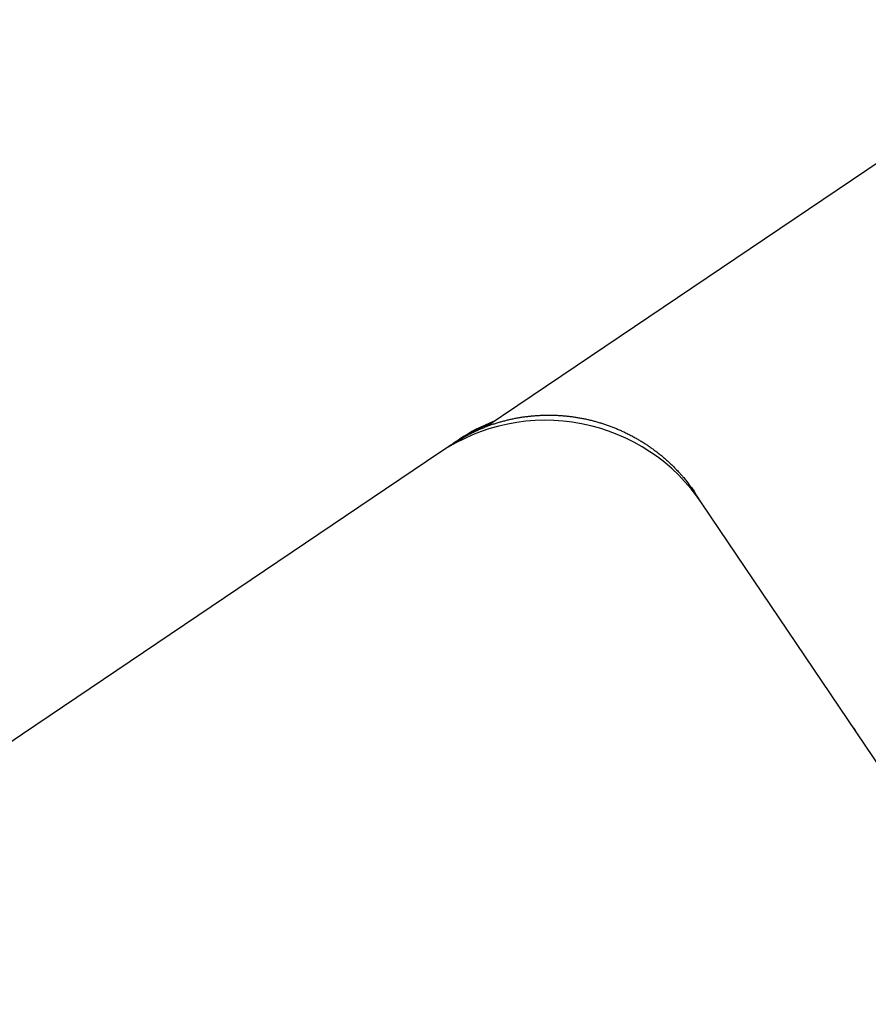
# Model space of a CAD drawing. Extents: x -3324.8 to -3252.5, y 6533.5 to 6622.9.
# Drawn here: x -3315.5 to -3314.8, y 6545.7 to 6546.5 of the extents above; entities that cross this region are included whole.
import ezdxf

# ---------------------------------------------------------------- set-up
doc = ezdxf.new("R2010")
doc.units = 0
doc.header["$LTSCALE"] = 10
doc.header["$MEASUREMENT"] = 0
doc.layers.add('1', color=1, linetype='CONTINUOUS')

# ---------------------------------------------------------------- blocks, each defined once
blk = doc.blocks.new('12614E')
at = {"layer": '1', "color": 180, "linetype": 'Continuous'}
for p, q in [((0.64502, 1.27562), (0.94117, 1.47537)), ((0.61933, 1.25829), (0.64502, 1.27562))]:
    blk.add_line(p, q, dxfattribs=at)
at = {"layer": '1', "color": 4, "linetype": 'Continuous'}
for p, q in [((0.59461, 1.246), (0.59204, 1.24427)), ((0.58132, 1.23704), (0.24122, 1.00765)), ((0.5911, 1.24364), (0.58132, 1.23704)), ((0.79534, 1.19544), (0.78969, 1.20414)), ((1.34577, 0.37939), (0.79534, 1.19544)), ((0.24122, 1.00765), (0.0003, 0.84514))]:
    blk.add_line(p, q, dxfattribs=at)
for points in [[(0.5911, 1.24364), (0.59375, 1.24538, -0.0057), (0.59644, 1.24706, -0.005712), (0.59916, 1.24868, -0.005698), (0.60192, 1.25024, -0.005667), (0.60472, 1.25173, -0.005647), (0.60755, 1.25316, -0.005632), (0.61042, 1.25453, -0.005619), (0.61331, 1.25583, -0.005608), (0.61624, 1.25706, -0.0056), (0.61919, 1.25824, -0.005595), (0.62217, 1.25934, -0.005593), (0.62518, 1.26038, -0.005594), (0.62821, 1.26135, -0.005597), (0.63126, 1.26225, -0.005602), (0.63433, 1.26308, -0.005612), (0.63742, 1.26385, -0.005629), (0.64053, 1.26454, -0.005635), (0.64365, 1.26516, -0.005634), (0.64679, 1.26572, -0.005619), (0.64995, 1.2662, -0.005591), (0.65311, 1.26661, -0.005569), (0.65628, 1.26695, -0.005552), (0.65947, 1.26722, -0.005538), (0.66266, 1.26742, -0.005525), (0.66585, 1.26755, -0.005515), (0.66905, 1.26761, -0.005508), (0.67225, 1.2676, -0.005504), (0.67545, 1.26751, -0.005502), (0.67865, 1.26736, -0.005503), (0.68184, 1.26713, -0.005508), (0.68504, 1.26684, -0.005514), (0.68822, 1.26647, -0.005523), (0.6914, 1.26603, -0.005535), (0.69457, 1.26552, -0.005552), (0.69773, 1.26494, -0.005565), (0.70088, 1.26429, -0.00558), (0.70401, 1.26357, -0.005575), (0.70713, 1.26278, -0.005553), (0.71023, 1.26191, -0.005537), (0.71331, 1.26098, -0.005525), (0.71637, 1.25998, -0.005517), (0.71942, 1.25892, -0.00551), (0.72243, 1.25778, -0.005507), (0.72543, 1.25658, -0.005508), (0.72839, 1.25531, -0.005511), (0.73133, 1.25398, -0.005519), (0.73424, 1.25257, -0.005528), (0.73712, 1.25111, -0.005541), (0.73996, 1.24958, -0.005556), (0.74278, 1.24799, -0.005577), (0.74555, 1.24633, -0.005596), (0.74829, 1.24461, -0.00562), (0.75099, 1.24283, -0.005627), (0.75365, 1.24099, -0.005619), (0.75626, 1.23909, -0.005591), (0.75884, 1.23713, -0.005543), (0.76137, 1.23512, -0.005581), (0.76385, 1.23304, -0.005687), (0.76629, 1.23091, -0.005523), (0.76868, 1.22873, -0.005155), (0.77101, 1.22651, -0.005692), (0.77331, 1.2242, -0.0068), (0.77561, 1.22178, -0.005162), (0.77774, 1.21947, -0.001748), (0.77964, 1.21736, -0.007314), (0.78195, 1.21454, -0.012683), (0.78535, 1.21007, -0.006207), (0.78969, 1.20414, -0.003279)], [(0.62247, 1.26056), (0.62252, 1.26058, -0.000344), (0.62254, 1.26059, -0.002071), (0.62253, 1.26058, -0.002371), (0.62248, 1.26056, 0.000262), (0.6224, 1.26053, 0.000334), (0.62229, 1.26049, 0.000355), (0.62216, 1.26044, 0.000358), (0.62199, 1.26037, 0.000394), (0.6218, 1.2603, 0.000403), (0.62159, 1.26021, 0.00043), (0.62135, 1.26012, 0.00044), (0.62109, 1.26001, 0.000468), (0.62081, 1.2599, 0.000482), (0.62051, 1.25978, 0.00051), (0.62019, 1.25965, 0.000528), (0.61985, 1.25951, 0.000562), (0.61949, 1.25936, 0.000594), (0.61912, 1.25921, 0.000646), (0.61874, 1.25905, 0.000681), (0.61834, 1.25888, 0.000726), (0.61792, 1.2587, 0.000756), (0.61749, 1.25852, 0.000797), (0.61705, 1.25833, 0.000825), (0.6166, 1.25813, 0.000864), (0.61613, 1.25792, 0.000891), (0.61565, 1.2577, 0.000929), (0.61516, 1.25748, 0.000955), (0.61465, 1.25725, 0.000992), (0.61414, 1.25702, 0.00102), (0.61362, 1.25677, 0.001061), (0.61308, 1.25652, 0.001083), (0.61254, 1.25627, 0.001108), (0.61199, 1.256, 0.001118), (0.61143, 1.25573, 0.00113), (0.61086, 1.25545, 0.001136), (0.61029, 1.25516, 0.001151), (0.6097, 1.25486, 0.001159), (0.60911, 1.25456, 0.001175), (0.60851, 1.25425, 0.001184), (0.6079, 1.25394, 0.0012), (0.60729, 1.25361, 0.00121), (0.60667, 1.25328, 0.001226), (0.60604, 1.25294, 0.001238), (0.60541, 1.25259, 0.001259), (0.60477, 1.25224, 0.001266), (0.60412, 1.25188, 0.001275), (0.60347, 1.25151, 0.001301), (0.60282, 1.25113, 0.001352), (0.60215, 1.25074, 0.001319), (0.60149, 1.25035, 0.001236), (0.60082, 1.24996, 0.001401), (0.60014, 1.24954, 0.001726), (0.59944, 1.24911, 0.001284), (0.59878, 1.2487, 0.000361), (0.59818, 1.24833, 0.001915), (0.5974, 1.24783, 0.003376), (0.59619, 1.24704, 0.001616), (0.59461, 1.246, 0.000835)], [(0.623, 1.26077), (0.62299, 1.26076, 0.000019), (0.62298, 1.26076, 0.000019), (0.62296, 1.26075, 0.000019), (0.62295, 1.26075, 0.000018), (0.62294, 1.26074, 0.000017), (0.62292, 1.26074, 0.000017), (0.62291, 1.26073, 0.000016), (0.6229, 1.26073, 0.000016), (0.62288, 1.26072, 0.000015), (0.62287, 1.26072, 0.000015), (0.62286, 1.26071, 0.000014), (0.62284, 1.26071, 0.000014), (0.62283, 1.2607, 0.000013), (0.62282, 1.2607, 0.000013), (0.6228, 1.26069, 0.000012), (0.62279, 1.26069, 0.000012), (0.62278, 1.26068, 0.000011), (0.62276, 1.26068, 0.000011), (0.62275, 1.26067, 0.00001), (0.62274, 1.26066, 0.000009), (0.62272, 1.26066, 0.000009), (0.62271, 1.26065, 0.000008), (0.6227, 1.26065, 0.000008), (0.62268, 1.26064, 0.000007), (0.62267, 1.26064, 0.000007), (0.62266, 1.26063, 0.000006), (0.62264, 1.26063, 0.000006), (0.62263, 1.26062, 0.000005), (0.62262, 1.26062, 0.000005), (0.62261, 1.26061, 0.000004), (0.62259, 1.26061, 0.000004), (0.62258, 1.2606, 0.000003), (0.62256, 1.2606, 0.000003), (0.62255, 1.26059, 0.000002), (0.62254, 1.26059, 0.000002), (0.62253, 1.26058, 0.000001), (0.6225, 1.26057, 0), (0.62247, 1.26056, 0)], [(0.62247, 1.26056), (0.62249, 1.26057, -0.000033), (0.62251, 1.26058, -0.000033), (0.62253, 1.26058, -0.000033), (0.62254, 1.26059, -0.000033), (0.62256, 1.2606, -0.000033), (0.62258, 1.2606, -0.000033), (0.6226, 1.26061, -0.000033), (0.62261, 1.26062, -0.000033), (0.62263, 1.26062, -0.000033), (0.62265, 1.26063, -0.000033), (0.62267, 1.26064, -0.000033), (0.62268, 1.26064, -0.000033), (0.6227, 1.26065, -0.000033), (0.62272, 1.26066, -0.000033), (0.62274, 1.26066, -0.000033), (0.62275, 1.26067, -0.000033), (0.62277, 1.26068, -0.000033), (0.62279, 1.26068, -0.000034), (0.62281, 1.26069, -0.000033), (0.62282, 1.2607, -0.000031), (0.62284, 1.2607, -0.000034), (0.62286, 1.26071, -0.000041), (0.62288, 1.26072, -0.000031), (0.62289, 1.26072, -0.000011), (0.62291, 1.26073, -0.000044), (0.62293, 1.26074, -0.000075), (0.62296, 1.26075, -0.000037), (0.623, 1.26076, -0.000019)], [(0.60221, 1.25078), (0.60203, 1.25067, 0.000376), (0.60184, 1.25056, 0.000372), (0.60166, 1.25045, 0.000372), (0.60147, 1.25034, 0.000375), (0.60129, 1.25023, 0.000376), (0.6011, 1.25012, 0.000377), (0.60092, 1.25001, 0.000378), (0.60073, 1.2499, 0.00038), (0.60054, 1.24979, 0.000381), (0.60035, 1.24967, 0.000383), (0.60017, 1.24956, 0.000384), (0.59998, 1.24944, 0.000386), (0.59979, 1.24933, 0.000387), (0.5996, 1.24921, 0.000388), (0.59941, 1.2491, 0.00039), (0.59922, 1.24898, 0.000391), (0.59903, 1.24886, 0.000392), (0.59885, 1.24875, 0.000394), (0.59866, 1.24863, 0.000395), (0.59846, 1.24851, 0.000397), (0.59827, 1.24839, 0.000398), (0.59808, 1.24827, 0.0004), (0.59789, 1.24815, 0.000401), (0.5977, 1.24803, 0.000404), (0.59751, 1.2479, 0.000404), (0.59732, 1.24778, 0.000403), (0.59713, 1.24766, 0.000408), (0.59693, 1.24753, 0.000419), (0.59674, 1.24741, 0.000407), (0.59655, 1.24728, 0.000381), (0.59636, 1.24716, 0.000423), (0.59616, 1.24703, 0.000509), (0.59596, 1.2469, 0.000385), (0.59577, 1.24678, 0.000126), (0.5956, 1.24666, 0.000551), (0.59538, 1.24652, 0.000955), (0.59505, 1.24629, 0.000464), (0.59461, 1.246, 0.000245)], [(1.45484, 0.41573, -0.000002), (1.45463, 0.42782, -0.000001), (1.45441, 0.43992, -0.000001), (1.45419, 0.45203, -0.000001), (1.45398, 0.46414, -0.000001), (1.45376, 0.47626, -0.000001), (1.45354, 0.48839, -0.000001), (1.45333, 0.50052, 0), (1.45311, 0.51265, 0), (1.45289, 0.52478, 0), (1.45267, 0.53691, 0), (1.45246, 0.54904, 0), (1.45224, 0.56117, 0), (1.45202, 0.5733, 0), (1.45181, 0.58543, 0), (1.45159, 0.59756, 0), (1.45137, 0.60969, 0), (1.45116, 0.62182, 0), (1.45094, 0.63395, 0), (1.45072, 0.64608, 0), (1.45051, 0.65821, 0), (1.45029, 0.67034, 0), (1.45007, 0.68247, 0), (1.44986, 0.6946, 0), (1.44964, 0.70673, 0), (1.44942, 0.71886, 0), (1.44921, 0.73099, 0), (1.44899, 0.74313, 0), (1.44877, 0.75526, 0), (1.44856, 0.76739, 0), (1.44834, 0.77952, 0), (1.44812, 0.79165, 0), (1.44791, 0.80378, 0), (1.44769, 0.81591, 0), (1.44747, 0.82805, 0), (1.44726, 0.84018, 0), (1.44704, 0.85231, 0), (1.44682, 0.86444, 0), (1.44661, 0.87657, 0), (1.44639, 0.8887, 0), (1.44617, 0.90084, 0), (1.44595, 0.91297, 0), (1.44574, 0.9251, 0), (1.44552, 0.93723, 0), (1.4453, 0.94936, 0), (1.44509, 0.9615, 0), (1.44487, 0.97363, 0), (1.44465, 0.98576, 0), (1.44444, 0.99789)], [(1.44422, 1.01003, 0), (1.444, 1.02218)], [(1.44357, 1.04633, 0), (1.44335, 1.05856, 0), (1.44313, 1.07107, 0), (1.44292, 1.08282)], [(1.44273, 1.09345, 0), (1.44249, 1.10709, 0), (1.44211, 1.1281, 0), (1.44162, 1.15562, 0)], [(0.92024, 1.01048), (0.92021, 1.01052, -0.000161), (0.92018, 1.01056, -0.000161), (0.92015, 1.0106, -0.000162), (0.92013, 1.01063, -0.000162), (0.9201, 1.01067, -0.000162), (0.92007, 1.01071, -0.000162), (0.92004, 1.01075, -0.000163), (0.92001, 1.01079, -0.000163), (0.91998, 1.01083, -0.000163), (0.91995, 1.01087, -0.000163), (0.91992, 1.0109, -0.000163), (0.9199, 1.01094, -0.000164), (0.91987, 1.01098, -0.000164), (0.91984, 1.01102, -0.000164), (0.91981, 1.01106, -0.000164), (0.91978, 1.0111, -0.000165), (0.91975, 1.01114, -0.000165), (0.91972, 1.01117, -0.000165), (0.9197, 1.01121, -0.000165), (0.91967, 1.01125, -0.000165), (0.91964, 1.01129, -0.000166), (0.91961, 1.01133, -0.000166), (0.91958, 1.01137, -0.000166), (0.91955, 1.01141, -0.000166), (0.91953, 1.01144, -0.000166), (0.9195, 1.01148, -0.000166), (0.91947, 1.01152, -0.000167), (0.91944, 1.01156, -0.000167), (0.91941, 1.0116, -0.000167), (0.91939, 1.01164, -0.000167), (0.91936, 1.01168, -0.000167), (0.91933, 1.01171, -0.000167), (0.9193, 1.01175, -0.000168), (0.91928, 1.01179, -0.000168), (0.91925, 1.01183, -0.000168), (0.91922, 1.01187, -0.000168), (0.91919, 1.01191, -0.000168), (0.91916, 1.01195, -0.000168), (0.91914, 1.01198, -0.000168), (0.91911, 1.01202, -0.000169), (0.91908, 1.01206, -0.000169), (0.91905, 1.0121, -0.000169), (0.91903, 1.01214, -0.000169), (0.919, 1.01218, -0.000169), (0.91897, 1.01222, -0.000169), (0.91895, 1.01225, -0.00017), (0.91892, 1.01229, -0.00017), (0.91889, 1.01233, -0.00017), (0.91886, 1.01237, -0.00017), (0.91884, 1.01241, -0.00017), (0.91881, 1.01245, -0.000171), (0.91878, 1.01249, -0.000172), (0.91876, 1.01252, -0.000172), (0.91873, 1.01256, -0.000173), (0.9187, 1.0126, -0.000174), (0.91867, 1.01264, -0.000173), (0.91865, 1.01268, -0.000176), (0.91862, 1.01272, -0.00018), (0.91859, 1.01276, -0.000175), (0.91857, 1.01279, -0.000164), (0.91854, 1.01283, -0.000182), (0.91851, 1.01287, -0.000219), (0.91849, 1.01291, -0.000166), (0.91846, 1.01295, -0.000056), (0.91844, 1.01298, -0.000236), (0.91841, 1.01303, -0.00041), (0.91836, 1.01309, -0.000201), (0.9183, 1.01318, -0.000106)], [(0.91929, 1.01183), (0.91932, 1.01178, -0.000481), (0.91935, 1.01174, -0.000481), (0.91939, 1.0117, -0.000481), (0.91942, 1.01165, -0.000481), (0.91945, 1.01161, -0.000481), (0.91948, 1.01156, -0.000481), (0.91952, 1.01152, -0.000481), (0.91955, 1.01147, -0.000481), (0.91958, 1.01143, -0.000481), (0.91961, 1.01138, -0.000481), (0.91965, 1.01134, -0.000481), (0.91968, 1.0113, -0.000481), (0.91971, 1.01125, -0.000481), (0.91974, 1.01121, -0.000482), (0.91977, 1.01116, -0.000481), (0.91981, 1.01112, -0.000478), (0.91984, 1.01107, -0.000482), (0.91987, 1.01103, -0.000492), (0.9199, 1.01098, -0.000478), (0.91993, 1.01094, -0.000446), (0.91996, 1.01089, -0.000492), (0.91999, 1.01084, -0.000587), (0.92003, 1.0108, -0.000445), (0.92006, 1.01075, -0.000153), (0.92008, 1.01071, -0.000628), (0.92012, 1.01066, -0.00108), (0.92017, 1.01058, -0.000528), (0.92024, 1.01048, -0.00028)]]:
    blk.add_lwpolyline(points, format="xyb", dxfattribs=at)
for centre, radius, start, end in [((0.66753, 1.10923), 0.15417, 33.99977, 123.99978), ((0.67573, 1.13183), 0.14, 110.93176, 123.9998), ((0.9437, 1.02948), 0.03, 213.99945, 216.9899)]:
    blk.add_arc(centre, radius, start, end, dxfattribs=at)

msp = doc.modelspace()

# ---------------------------------------------------------------- block references
at = {"layer": '1', "xscale": -0.9999980000000573, "yscale": -0.9999980000000573, "zscale": 0.9999980000000573, "rotation": 180}
msp.add_blockref('12614E', (-3315.72468, 6544.95225), dxfattribs=at)

doc.saveas('drawing.dxf')
